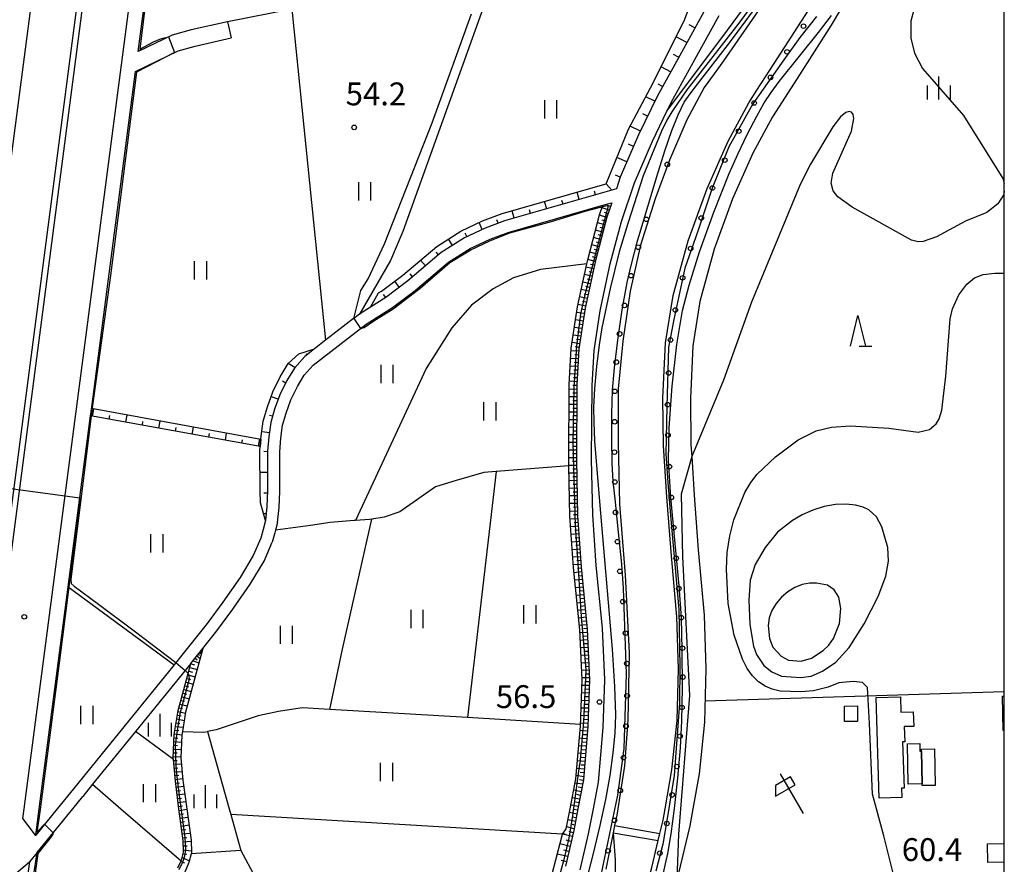
# Model space of a CAD drawing. Extents: x -14000 to -12000, y 85500 to 87000.
# Drawn here: x -12162 to -12000, y 85864 to 86003 of the extents above; entities that cross this region are included whole.
import ezdxf

# ---------------------------------------------------------------- set-up
doc = ezdxf.new("R2010")
doc.units = 0
for name, color, linetype in [('2101000', 7, 'Continuous'), ('2101001', 7, 'Continuous'), ('2103000', 6, 'Continuous'), ('2213000', 7, 'Continuous'), ('2226000', 7, 'Continuous'), ('3001000', 4, 'Continuous'), ('3003000', 7, 'Continuous'), ('5101000', 4, 'Continuous'), ('5102000', 4, 'Continuous'), ('5227110', 4, 'Continuous'), ('5227120', 4, 'Continuous'), ('6101110', 6, 'Continuous'), ('6101121', 6, 'Continuous'), ('6101990', 6, 'Continuous'), ('6110000', 1, 'Continuous'), ('6110110', 1, 'Continuous'), ('6110120', 1, 'Continuous'), ('6110990', 1, 'Continuous'), ('6130000', 3, 'Continuous'), ('6216000', 7, 'Continuous'), ('6301000', 3, 'Continuous'), ('6302000', 3, 'Continuous'), ('6311000', 3, 'Continuous'), ('6332000', 2, 'Continuous'), ('6334000', 2, 'Continuous'), ('7101000', 4, 'Continuous'), ('7102000', 2, 'Continuous'), ('7102001', 8, 'Continuous'), ('7312000', 4, 'Continuous'), ('999', 7, 'Continuous')]:
    doc.layers.add(name, color=color, linetype=linetype)
doc.styles.add('Dm_Anotation', font='txt.shx', dxfattribs={"bigfont": 'PSCDM.shx'})

# ---------------------------------------------------------------- blocks, each defined once
blk = doc.blocks.new('611099')
at = {"layer": '6110990'}
blk.add_circle((0, 0), 0.15, dxfattribs=at)
blk = doc.blocks.new('621600')
at = {"layer": '6216000'}
for points in [[(-0.75, 1.299), (0.75, -1.299)], [(0.233, 0.596), (-0.067, 1.116), (-1.063, 0.541), (-1.066, -0.154)], [(-1.066, -0.154), (0.233, 0.596)]]:
    blk.add_lwpolyline(points, dxfattribs=at)
blk = doc.blocks.new('631100')
at = {"layer": '6311000'}
for points in [[(-0.4, 0.6), (-0.4, -0.6)], [(0.4, 0.6), (0.4, -0.6)]]:
    blk.add_lwpolyline(points, dxfattribs=at)
blk = doc.blocks.new('633200')
at = {"layer": '6332000'}
for points in [[(-0.5, -1), (0, 1), (0.5, -1)], [(0.08, -1), (0.92, -1)]]:
    blk.add_lwpolyline(points, dxfattribs=at)
blk = doc.blocks.new('633400')
at = {"layer": '6334000'}
for points in [[(0, -0.75), (0, 0.75)], [(-0.75, -0.75), (-0.75, 0.15)], [(0.75, -0.75), (0.75, 0.15)]]:
    blk.add_lwpolyline(points, dxfattribs=at)
blk = doc.blocks.new('731200')
at = {"layer": '7312000'}
blk.add_circle((0, 0), 0.15, dxfattribs=at)

msp = doc.modelspace()

# ---------------------------------------------------------------- linework, layer by layer
at = {"layer": '2101000', "flags": 128}
for points in [[(-12035.05, 86037.76), (-12035.87, 86033.71), (-12036.88, 86030.42), (-12038.01, 86027.2), (-12040.52, 86021.7), (-12044.88, 86012.64), (-12049.11, 86004.42), (-12053.35, 85996.76), (-12057.02, 85990.13), (-12060.1, 85983.71), (-12063.11, 85976.75), (-12063.75, 85974.86), (-12082.16, 85969.57), (-12085.3, 85968.4), (-12088.74, 85966.78), (-12092.53, 85964.38), (-12098.06, 85959.7), (-12101.67, 85957), (-12104.19, 85955.41)], [(-12127.65, 86002.29), (-12133.66, 86000.94), (-12136.78, 86000.06), (-12142.36, 85997.37), (-12140.18, 86014.03)], [(-12046.9, 86003.25), (-12051.17, 85995.54), (-12054.79, 85988.99), (-12055.46, 85987.6)], [(-12158.64, 85872.99), (-12153.87, 85909.45), (-12150.19, 85937.56), (-12150.11, 85938.16), (-12142.78, 85994.13), (-12135.81, 85997.49), (-12132.99, 85998.29), (-12127.05, 85999.62)], [(-12067.53, 85872.99), (-12066.68, 85877.39), (-12065.93, 85886.34), (-12065.66, 85894.2), (-12066.04, 85902.68), (-12067.06, 85912.97), (-12067.65, 85921.26), (-12067.83, 85930.36), (-12067.76, 85942.52), (-12067.43, 85948.29), (-12066.45, 85954.78), (-12064.78, 85962.49), (-12062.91, 85969.48), (-12060.78, 85975.85), (-12057.82, 85982.68), (-12055.46, 85987.6)], [(-12119.47, 85920.01), (-12119.21, 85922.49), (-12119.08, 85925.2), (-12119.09, 85931.64), (-12118.9, 85933.86), (-12118.61, 85936.01), (-12118.03, 85938), (-12117.24, 85940.2), (-12116.15, 85942.39), (-12115.06, 85944.22), (-12113.62, 85945.85), (-12104.86, 85952.63), (-12100.53, 85955.35), (-12096.81, 85958.13), (-12091.34, 85962.77), (-12087.78, 85965.03), (-12084.53, 85966.56), (-12081.54, 85967.67), (-12065.98, 85972.14), (-12064.52, 85972.56)], [(-12064.52, 85972.56), (-12065.31, 85970.2), (-12067.21, 85963.08), (-12068.91, 85955.23), (-12069.92, 85948.55), (-12070.26, 85942.6), (-12070.33, 85930.34), (-12070.15, 85921.15), (-12069.55, 85912.76), (-12068.54, 85902.5), (-12068.16, 85894.19), (-12068.43, 85886.49), (-12069.16, 85877.73), (-12070.08, 85872.99)], [(-12104.19, 85955.41), (-12106, 85954.27), (-12106.93, 85953.55)], [(-12106.93, 85953.55), (-12106.97, 85953.52), (-12111.56, 85949.97), (-12113.36, 85948.58)], [(-12113.36, 85948.58), (-12114.99, 85947.32), (-12116.69, 85945.4), (-12117.91, 85943.35), (-12119.09, 85940.98), (-12119.93, 85938.62), (-12120.57, 85936.43), (-12120.89, 85934.08), (-12121.09, 85931.72), (-12121.08, 85925.24), (-12121.2, 85922.64), (-12121.45, 85920.35)], [(-12121.45, 85920.35), (-12121.81, 85918.85), (-12122.22, 85917.45), (-12123.44, 85914.58), (-12125.61, 85910.97), (-12128.42, 85906.95), (-12131.03, 85903.43), (-12134.96, 85898.48), (-12136.46, 85896.63), (-12153.01, 85876.29)], [(-12119.47, 85920.01), (-12119.77, 85918.75), (-12119.87, 85918.33), (-12120.34, 85916.77)], [(-12131.72, 85899.34), (-12129.44, 85902.22), (-12126.79, 85905.78), (-12123.93, 85909.89), (-12121.66, 85913.67), (-12120.34, 85916.77)], [(-12133.69, 85896.87), (-12131.72, 85899.34)], [(-12133.69, 85896.87), (-12142.79, 85885.68), (-12149.84, 85877.03), (-12151.46, 85875.03)], [(-12153.01, 85876.29), (-12155.69, 85872.99)], [(-12153.11, 85872.99), (-12151.46, 85875.03)], [(-12155.69, 85872.99), (-12159.2, 85868.68), (-12158.64, 85872.99)], [(-12158.96, 85865.8), (-12153.11, 85872.99)], [(-12070.08, 85872.99), (-12070.76, 85869.43), (-12072.12, 85863.57)], [(-12069.69, 85862.98), (-12068.32, 85868.91), (-12067.53, 85872.99)], [(-12158.96, 85865.8), (-12160.2, 85864.28), (-12165.32, 85829.7), (-12164.41, 85829.03)]]:
    msp.add_lwpolyline(points, dxfattribs=at)
at = {"layer": '2101001', "flags": 128}
msp.add_lwpolyline([(-12127.65, 86002.29), (-12127.05, 85999.62)], dxfattribs=at)
at = {"layer": '2103000', "flags": 128}
msp.add_lwpolyline([(-12084.96, 86006.61), (-12098.88, 85967.84), (-12100.91, 85963.09), (-12106, 85954.27)], dxfattribs=at)
at = {"layer": '2213000', "flags": 128}
for points in [[(-12104, 86309.81), (-12132.93, 86088.74), (-12133.93, 86081.07), (-12161.16, 85872.99)], [(-12124.24, 86297.71), (-12124.14, 86297.69), (-12122.07, 86295), (-12148.4, 86093.77), (-12149.78, 86083.25), (-12177.29, 85872.99)], [(-12161.16, 85872.99), (-12161.37, 85871.38), (-12159.3, 85868.69), (-12159.2, 85868.68)], [(-12165.32, 85829.7), (-12166.9, 85831.43), (-12167.21, 85832.37), (-12162.76, 85861.97), (-12162.35, 85862.47), (-12160.2, 85864.28)]]:
    msp.add_lwpolyline(points, dxfattribs=at)
at = {"layer": '2226000', "flags": 128}
msp.add_lwpolyline([(-12168.04, 85878.19), (-12143.27, 86067.54), (-12143.61, 86067.99), (-12143.81, 86068.02), (-12144.26, 86067.67), (-12169.03, 85878.32), (-12168.69, 85877.87), (-12168.49, 85877.85), (-12168.04, 85878.19)], dxfattribs=at)
at = {"layer": '3001000', "flags": 128}
msp.add_lwpolyline([(-12000, 85885.86), (-12000.19, 85885.85), (-12000.31, 85891.5), (-12000, 85891.51)], dxfattribs=at)
for points in [[(-12024.15, 85889.89), (-12024.14, 85887.33), (-12026.28, 85887.32), (-12026.29, 85889.88), (-12024.15, 85889.89)], [(-12013.51, 85877.09), (-12015.8, 85877.04), (-12015.93, 85883.67), (-12013.88, 85883.71), (-12013.86, 85882.47), (-12013.62, 85882.47), (-12013.51, 85877.09)], [(-12013.5, 85876.8), (-12013.51, 85877.09), (-12013.62, 85882.47), (-12013.62, 85882.78), (-12011.5, 85882.82), (-12011.38, 85876.84), (-12013.5, 85876.8)]]:
    msp.add_lwpolyline(points, close=True, dxfattribs=at)
at = {"layer": '3003000', "flags": 128}
msp.add_lwpolyline([(-12016.36, 85883.98), (-12016.71, 85883.97), (-12016.47, 85876.37), (-12016.88, 85876.36), (-12016.83, 85874.87), (-12020.56, 85874.75), (-12021.07, 85891.26), (-12017.07, 85891.38), (-12016.99, 85888.87), (-12014.96, 85888.93), (-12014.89, 85886.54), (-12016.44, 85886.49), (-12016.36, 85883.98)], close=True, dxfattribs=at)
msp.add_lwpolyline([(-12000, 85864.23), (-12002.7, 85864.16), (-12002.77, 85867.23), (-12000, 85867.29)], dxfattribs=at)
at = {"layer": '5101000', "flags": 128}
for points in [[(-12039.1, 86006.11), (-12046.17, 85995.88), (-12046.98, 85994.74), (-12047.7, 85993.73), (-12049.31, 85991.47), (-12052.18, 85986.17), (-12055.01, 85979.54), (-12057.37, 85973.21), (-12059.77, 85965.56), (-12061.47, 85958.02), (-12062.7, 85949.79), (-12063.44, 85941.96), (-12063.48, 85933.17), (-12063.22, 85923.03), (-12062.3, 85911.37), (-12061.64, 85898.64), (-12061.88, 85887.58), (-12062.41, 85880.05), (-12063.54, 85872.99), (-12063.71, 85871.97), (-12064.06, 85870.25), (-12064.31, 85869.05), (-12063.94, 85864.6), (-12063.94, 85860.76)], [(-12055.76, 85872.99), (-12054.63, 85879.39), (-12053.79, 85887.52), (-12053.54, 85895.98), (-12053.82, 85904.53), (-12054.77, 85915.19), (-12055.48, 85924.22), (-12055.99, 85932.62), (-12056.1, 85940.47), (-12055.68, 85949.53), (-12054.45, 85957.3), (-12051.98, 85966.27), (-12048.83, 85974.88), (-12045.37, 85982.66), (-12041.99, 85988.94), (-12040.66, 85991.02), (-12037.85, 85995.4), (-12032.25, 86004.09)], [(-12085.17, 85766.21), (-12084.39, 85767.26), (-12082.15, 85771.69), (-12080.23, 85776.73), (-12078.87, 85782.54), (-12077.96, 85787.28), (-12077.56, 85792.5), (-12077.08, 85797.44), (-12076.44, 85803.81), (-12076.16, 85808.69), (-12075.19, 85812.61), (-12069.64, 85824.31), (-12066.97, 85833.08), (-12060.97, 85852.34), (-12057.93, 85863.34), (-12056.88, 85867.78), (-12056.61, 85868.94), (-12056.09, 85871.13), (-12055.76, 85872.99)]]:
    msp.add_lwpolyline(points, dxfattribs=at)
at = {"layer": '5102000', "flags": 128}
msp.add_lwpolyline([(-12089.77, 85803.13), (-12089.01, 85806.05), (-12087.62, 85811.37), (-12078.39, 85846.71), (-12072.61, 85868.85)], dxfattribs=at)
at = {"layer": '5227110', "flags": 128}
msp.add_lwpolyline([(-12064.31, 85869.04), (-12056.88, 85867.78)], dxfattribs=at)
at = {"layer": '5227120', "flags": 128}
msp.add_lwpolyline([(-12064.06, 85870.25), (-12056.61, 85868.94)], dxfattribs=at)
at = {"layer": '6101110', "flags": 128}
for points in [[(-12035.05, 86037.76), (-12035.87, 86033.71), (-12036.88, 86030.42), (-12038.01, 86027.2), (-12040.52, 86021.7), (-12044.88, 86012.64), (-12049.11, 86004.42), (-12053.35, 85996.76), (-12057.02, 85990.13), (-12060.1, 85983.71), (-12063.11, 85976.75), (-12063.75, 85974.86), (-12082.16, 85969.57), (-12085.3, 85968.4), (-12088.74, 85966.78), (-12092.53, 85964.38), (-12098.06, 85959.7), (-12101.67, 85957), (-12104.19, 85955.41)], [(-12064.52, 85972.56), (-12065.31, 85970.2), (-12067.21, 85963.08), (-12068.91, 85955.23), (-12069.92, 85948.55), (-12070.26, 85942.6), (-12070.33, 85930.34), (-12070.15, 85921.15), (-12069.55, 85912.76), (-12068.54, 85902.5), (-12068.16, 85894.19), (-12068.43, 85886.49), (-12069.16, 85877.73), (-12070.08, 85872.99), (-12070.76, 85869.43), (-12072.12, 85863.57)], [(-12113.36, 85948.58), (-12114.99, 85947.32), (-12116.69, 85945.4), (-12117.91, 85943.35), (-12119.09, 85940.98), (-12119.93, 85938.62), (-12120.57, 85936.43), (-12120.89, 85934.08), (-12121.09, 85931.72), (-12121.08, 85925.24), (-12121.2, 85922.64), (-12121.45, 85920.35)], [(-12122.28, 85932.49), (-12150.19, 85937.56)], [(-12135.82, 85863.3), (-12135.31, 85864.43), (-12135.24, 85864.58), (-12134.93, 85865.88), (-12134.91, 85865.93), (-12134.95, 85867.74), (-12135.67, 85872.99), (-12136.24, 85877.54), (-12136.57, 85881.11), (-12136.59, 85881.34), (-12136.42, 85885.22), (-12135.79, 85889.12), (-12133.69, 85896.87), (-12131.72, 85899.34)]]:
    msp.add_lwpolyline(points, dxfattribs=at)
at = {"layer": '6101121', "flags": 128}
for points in [[(-12104.19, 85955.41), (-12102.85, 85957.73), (-12102.37, 85958.03), (-12098.84, 85960.67), (-12093.28, 85965.39), (-12089.35, 85967.88), (-12085.79, 85969.56), (-12082.55, 85970.76), (-12065.46, 85975.67), (-12061.76, 85984.64), (-12058.13, 85991.42), (-12052.61, 86002.46), (-12046.55, 86018.5), (-12035.05, 86037.76)], [(-12078.39, 85846.71), (-12072.61, 85868.85), (-12071.99, 85869.69), (-12071.35, 85872.99), (-12070.4, 85877.9), (-12069.68, 85886.56), (-12069.41, 85894.18), (-12069.78, 85902.41), (-12070.8, 85912.65), (-12071.4, 85921.09), (-12071.56, 85929.31), (-12071.58, 85930.33), (-12071.51, 85942.64), (-12071.17, 85948.68), (-12070.14, 85955.46), (-12068.6, 85962.54), (-12068.42, 85963.37), (-12066.51, 85970.56), (-12065.98, 85972.14), (-12064.52, 85972.56)], [(-12121.45, 85920.35), (-12122.23, 85923.25), (-12122.33, 85925.27), (-12122.34, 85931.78), (-12122.28, 85932.49), (-12122.17, 85933.74), (-12122.13, 85934.22), (-12121.8, 85936.69), (-12121.12, 85939), (-12120.24, 85941.47), (-12119, 85943.94), (-12117.71, 85946.14), (-12115.93, 85947.71), (-12113.36, 85948.58)], [(-12150.19, 85937.56), (-12150.11, 85938.16), (-12150.02, 85938.8), (-12122.17, 85933.74), (-12122.28, 85932.49)], [(-12131.72, 85899.34), (-12134.57, 85888.86), (-12135.08, 85885.68), (-12135.18, 85885.09), (-12135.34, 85881.37), (-12135, 85877.69), (-12134.36, 85872.99), (-12133.65, 85867.84), (-12133.61, 85865.8), (-12133.66, 85865.58), (-12134.01, 85864.15), (-12134.71, 85862.6)]]:
    msp.add_lwpolyline(points, dxfattribs=at)
at = {"layer": '6101990', "flags": 128}
for points in [[(-12050.86, 86001.27), (-12051.78, 86001.78)], [(-12052.2, 85998.85), (-12053.94, 85999.81)], [(-12053.53, 85996.44), (-12054.35, 85996.89)], [(-12054.86, 85994.04), (-12056.4, 85994.89)], [(-12056.18, 85991.65), (-12056.9, 85992.05)], [(-12057.45, 85989.24), (-12058.92, 85989.94)], [(-12058.63, 85986.77), (-12059.42, 85987.15)], [(-12059.82, 85984.3), (-12061.51, 85985.11)], [(-12060.93, 85981.78), (-12061.78, 85982.15)], [(-12062.02, 85979.26), (-12063.68, 85979.98)], [(-12064.51, 85974.64), (-12065.46, 85975.67)], [(-12063.11, 85976.75), (-12063.92, 85977.1)], [(-12069.86, 85973.1), (-12070.2, 85974.31)], [(-12067.18, 85973.87), (-12067.35, 85974.47)], [(-12075.21, 85971.57), (-12075.55, 85972.77)], [(-12072.53, 85972.34), (-12072.71, 85972.94)], [(-12080.56, 85970.03), (-12080.91, 85971.23)], [(-12077.88, 85970.8), (-12078.06, 85971.4)], [(-12064.93, 85971.33), (-12066.12, 85971.71)], [(-12065.13, 85970.74), (-12065.73, 85970.93)], [(-12064.73, 85971.92), (-12065.21, 85972.08)], [(-12085.8, 85968.17), (-12086.33, 85969.3)], [(-12083.21, 85969.18), (-12083.43, 85969.77)], [(-12065.65, 85968.93), (-12066.85, 85969.26)], [(-12065.33, 85970.14), (-12066.52, 85970.52)], [(-12065.49, 85969.54), (-12066.09, 85969.7)], [(-12088.32, 85966.98), (-12088.59, 85967.55)], [(-12065.97, 85967.72), (-12067.18, 85968.05)], [(-12065.81, 85968.33), (-12066.41, 85968.49)], [(-12090.7, 85965.54), (-12091.37, 85966.6)], [(-12066.29, 85966.52), (-12067.5, 85966.84)], [(-12066.45, 85965.92), (-12067.06, 85966.08)], [(-12066.13, 85967.12), (-12066.73, 85967.28)], [(-12093, 85963.98), (-12093.4, 85964.46)], [(-12066.93, 85964.11), (-12068.14, 85964.42)], [(-12066.61, 85965.31), (-12067.82, 85965.64)], [(-12066.77, 85964.71), (-12067.38, 85964.87)], [(-12095.12, 85962.18), (-12095.93, 85963.14)], [(-12067.25, 85962.91), (-12068.46, 85963.21)], [(-12067.1, 85963.51), (-12067.7, 85963.66)], [(-12067.51, 85961.69), (-12068.73, 85961.95)], [(-12067.64, 85961.08), (-12068.25, 85961.21)], [(-12067.38, 85962.3), (-12067.99, 85962.43)], [(-12099.44, 85958.67), (-12100.18, 85959.67)], [(-12097.25, 85960.39), (-12097.65, 85960.86)], [(-12068.04, 85959.25), (-12069.26, 85959.52)], [(-12067.77, 85960.47), (-12068.99, 85960.74)], [(-12067.91, 85959.86), (-12068.52, 85959.99)], [(-12068.3, 85958.03), (-12069.52, 85958.3)], [(-12068.17, 85958.64), (-12068.78, 85958.78)], [(-12101.67, 85957), (-12102.04, 85957.5)], [(-12068.57, 85956.81), (-12069.79, 85957.08)], [(-12068.7, 85956.2), (-12069.31, 85956.32)], [(-12068.44, 85957.42), (-12069.05, 85957.55)], [(-12069.04, 85954.36), (-12070.28, 85954.54)], [(-12068.83, 85955.59), (-12070.06, 85955.83)], [(-12068.95, 85954.97), (-12069.56, 85955.09)], [(-12069.23, 85953.12), (-12070.47, 85953.31)], [(-12069.14, 85953.74), (-12069.75, 85953.83)], [(-12069.42, 85951.88), (-12070.66, 85952.07)], [(-12069.51, 85951.26), (-12070.13, 85951.35)], [(-12069.32, 85952.5), (-12069.94, 85952.59)], [(-12069.6, 85950.64), (-12070.84, 85950.82)], [(-12069.7, 85950.02), (-12070.32, 85950.11)], [(-12069.94, 85948.15), (-12071.19, 85948.24)], [(-12069.79, 85949.4), (-12071.03, 85949.57)], [(-12069.89, 85948.78), (-12070.51, 85948.86)], [(-12114.63, 85947.62), (-12114.77, 85947.75)], [(-12070.01, 85946.9), (-12071.27, 85946.99)], [(-12069.98, 85947.53), (-12070.6, 85947.57)], [(-12116.63, 85945.51), (-12117.71, 85946.15)], [(-12070.09, 85945.65), (-12071.34, 85945.72)], [(-12070.12, 85945.03), (-12070.75, 85945.06)], [(-12070.05, 85946.28), (-12070.68, 85946.31)], [(-12118.08, 85942.94), (-12118.63, 85943.22)], [(-12070.23, 85943.15), (-12071.48, 85943.22)], [(-12070.16, 85944.4), (-12071.41, 85944.47)], [(-12070.19, 85943.78), (-12070.82, 85943.81)], [(-12070.26, 85941.9), (-12071.51, 85941.92)], [(-12070.26, 85942.53), (-12070.89, 85942.54)], [(-12119.34, 85940.27), (-12120.43, 85940.66)], [(-12070.27, 85940.65), (-12071.52, 85940.66)], [(-12070.27, 85940.03), (-12070.9, 85940.03)], [(-12070.27, 85941.28), (-12070.89, 85941.29)], [(-12149.86, 85937.5), (-12149.64, 85938.67)], [(-12070.28, 85939.4), (-12071.53, 85939.41)], [(-12070.28, 85938.78), (-12070.91, 85938.78)], [(-12147.13, 85937), (-12147.02, 85937.59)], [(-12144.4, 85936.51), (-12144.19, 85937.68)], [(-12120.27, 85937.47), (-12120.76, 85937.61)], [(-12070.29, 85938.15), (-12071.54, 85938.16)], [(-12070.29, 85936.9), (-12071.54, 85936.91)], [(-12070.29, 85937.53), (-12070.91, 85937.53)], [(-12141.67, 85936.01), (-12141.57, 85936.6)], [(-12138.94, 85935.52), (-12138.73, 85936.69)], [(-12136.21, 85935.02), (-12136.11, 85935.61)], [(-12133.49, 85934.53), (-12133.27, 85935.7)], [(-12070.3, 85935.65), (-12071.55, 85935.66)], [(-12070.3, 85936.28), (-12070.92, 85936.28)], [(-12130.76, 85934.03), (-12130.65, 85934.62)], [(-12128.03, 85933.54), (-12127.82, 85934.71)], [(-12125.3, 85933.04), (-12125.19, 85933.63)], [(-12122.57, 85932.55), (-12122.35, 85933.77)], [(-12120.76, 85934.78), (-12122, 85934.94)], [(-12070.31, 85934.4), (-12071.56, 85934.41)], [(-12070.31, 85933.78), (-12070.94, 85933.78)], [(-12070.3, 85935.03), (-12070.93, 85935.03)], [(-12070.32, 85931.9), (-12071.57, 85931.91)], [(-12070.31, 85933.15), (-12071.56, 85933.16)], [(-12070.32, 85932.53), (-12070.94, 85932.53)], [(-12121.06, 85931.64), (-12121.68, 85931.69)], [(-12070.33, 85930.65), (-12071.58, 85930.64)], [(-12070.32, 85931.28), (-12070.95, 85931.28)], [(-12070.31, 85929.4), (-12071.56, 85929.39)], [(-12070.32, 85930.03), (-12070.95, 85930.02)], [(-12070.3, 85928.78), (-12070.92, 85928.77)], [(-12121.09, 85928.23), (-12122.34, 85928.23)], [(-12070.29, 85928.15), (-12071.54, 85928.13)], [(-12070.27, 85927.53), (-12070.9, 85927.52)], [(-12070.26, 85926.9), (-12071.51, 85926.88)], [(-12070.24, 85925.65), (-12071.49, 85925.63)], [(-12070.25, 85926.28), (-12070.88, 85926.27)], [(-12121.08, 85924.82), (-12121.71, 85924.82)], [(-12070.21, 85924.4), (-12071.46, 85924.38)], [(-12070.23, 85925.03), (-12070.85, 85925.02)], [(-12070.2, 85923.78), (-12070.83, 85923.77)], [(-12070.19, 85923.15), (-12071.44, 85923.13)], [(-12070.18, 85922.53), (-12070.8, 85922.51)], [(-12121.3, 85921.45), (-12121.74, 85921.43)], [(-12070.16, 85921.9), (-12071.42, 85921.86)], [(-12070.11, 85920.65), (-12071.36, 85920.58)], [(-12070.15, 85921.28), (-12070.78, 85921.26)], [(-12070.03, 85919.4), (-12071.27, 85919.31)], [(-12070.07, 85920.03), (-12070.69, 85919.98)], [(-12069.94, 85918.15), (-12071.18, 85918.06)], [(-12069.98, 85918.78), (-12070.6, 85918.73)], [(-12069.89, 85917.53), (-12070.52, 85917.48)], [(-12069.85, 85916.9), (-12071.1, 85916.81)], [(-12069.8, 85916.28), (-12070.43, 85916.23)], [(-12069.76, 85915.65), (-12071.01, 85915.56)], [(-12069.67, 85914.4), (-12070.92, 85914.31)], [(-12069.71, 85915.03), (-12070.34, 85914.98)], [(-12069.58, 85913.15), (-12070.83, 85913.06)], [(-12069.62, 85913.78), (-12070.25, 85913.73)], [(-12069.53, 85912.53), (-12070.15, 85912.47)], [(-12069.47, 85911.9), (-12070.71, 85911.78)], [(-12069.4, 85911.28), (-12070.03, 85911.22)], [(-12069.34, 85910.66), (-12070.59, 85910.53)], [(-12069.22, 85909.41), (-12070.47, 85909.29)], [(-12069.28, 85910.03), (-12069.9, 85909.97)], [(-12069.1, 85908.17), (-12070.34, 85908.05)], [(-12069.16, 85908.79), (-12069.78, 85908.73)], [(-12068.98, 85906.93), (-12070.22, 85906.8)], [(-12069.04, 85907.55), (-12069.66, 85907.49)], [(-12068.91, 85906.31), (-12069.54, 85906.24)], [(-12068.85, 85905.69), (-12070.09, 85905.56)], [(-12068.73, 85904.45), (-12069.97, 85904.33)], [(-12068.79, 85905.07), (-12069.41, 85905)], [(-12068.61, 85903.21), (-12069.85, 85903.09)], [(-12068.67, 85903.83), (-12069.29, 85903.77)], [(-12068.52, 85901.97), (-12069.76, 85901.9)], [(-12068.55, 85902.59), (-12069.17, 85902.56)], [(-12068.49, 85901.35), (-12069.11, 85901.31)], [(-12068.46, 85900.73), (-12069.7, 85900.67)], [(-12068.43, 85900.11), (-12069.05, 85900.08)], [(-12132.69, 85898.12), (-12132.16, 85897.7)], [(-12132.48, 85898.39), (-12132.27, 85898.22)], [(-12132.27, 85898.65), (-12131.97, 85898.41)], [(-12132.15, 85898.8), (-12132.04, 85898.7)], [(-12068.4, 85899.48), (-12069.65, 85899.43)], [(-12068.35, 85898.24), (-12069.59, 85898.18)], [(-12068.37, 85898.86), (-12069, 85898.83)], [(-12133.7, 85896.82), (-12133.11, 85896.62)], [(-12133.33, 85897.32), (-12132.36, 85896.99)], [(-12133.01, 85897.72), (-12132.65, 85897.47)], [(-12068.29, 85896.99), (-12069.53, 85896.94)], [(-12068.32, 85897.62), (-12068.94, 85897.59)], [(-12068.26, 85896.37), (-12068.88, 85896.34)], [(-12134.19, 85895.01), (-12132.99, 85894.68)], [(-12134.03, 85895.61), (-12133.43, 85895.45)], [(-12133.87, 85896.22), (-12132.66, 85895.89)], [(-12068.23, 85895.75), (-12069.48, 85895.69)], [(-12068.2, 85895.12), (-12068.83, 85895.09)], [(-12134.68, 85893.2), (-12134.08, 85893.04)], [(-12134.52, 85893.8), (-12133.31, 85893.48)], [(-12134.36, 85894.41), (-12133.75, 85894.24)], [(-12068.19, 85893.25), (-12069.44, 85893.26)], [(-12068.17, 85894.5), (-12069.42, 85894.51)], [(-12068.17, 85893.87), (-12068.8, 85893.88)], [(-12135.01, 85892), (-12134.41, 85891.83)], [(-12134.85, 85892.6), (-12133.64, 85892.27)], [(-12068.24, 85892), (-12069.49, 85892.04)], [(-12068.21, 85892.62), (-12068.84, 85892.65)], [(-12135.5, 85890.19), (-12134.28, 85889.92)], [(-12135.34, 85890.79), (-12134.73, 85890.65)], [(-12135.17, 85891.4), (-12133.97, 85891.07)], [(-12068.28, 85890.75), (-12069.53, 85890.79)], [(-12068.3, 85890.12), (-12068.93, 85890.15)], [(-12068.26, 85891.37), (-12068.88, 85891.4)], [(-12135.91, 85888.37), (-12135.3, 85888.25)], [(-12135.81, 85888.98), (-12134.59, 85888.72)], [(-12135.66, 85889.59), (-12135.05, 85889.45)], [(-12068.37, 85888.25), (-12069.62, 85888.3)], [(-12068.32, 85889.5), (-12069.57, 85889.54)], [(-12068.35, 85888.87), (-12068.97, 85888.9)], [(-12136.11, 85887.14), (-12135.5, 85887.02)], [(-12136.01, 85887.75), (-12134.79, 85887.52)], [(-12068.41, 85887), (-12069.66, 85887.05)], [(-12068.39, 85887.62), (-12069.02, 85887.65)], [(-12136.41, 85885.29), (-12135.17, 85885.16)], [(-12136.31, 85885.91), (-12135.69, 85885.84)], [(-12136.21, 85886.52), (-12134.97, 85886.39)], [(-12068.49, 85885.75), (-12069.74, 85885.84)], [(-12068.54, 85885.13), (-12069.17, 85885.17)], [(-12068.44, 85886.37), (-12069.06, 85886.42)], [(-12136.5, 85883.43), (-12135.88, 85883.38)], [(-12136.47, 85884.05), (-12135.23, 85883.96)], [(-12136.44, 85884.67), (-12135.82, 85884.62)], [(-12068.7, 85883.26), (-12069.95, 85883.36)], [(-12068.6, 85884.5), (-12069.84, 85884.61)], [(-12068.65, 85883.88), (-12069.27, 85883.93)], [(-12136.55, 85882.18), (-12135.93, 85882.19)], [(-12136.53, 85882.8), (-12135.28, 85882.75)], [(-12068.8, 85882.01), (-12070.05, 85882.11)], [(-12068.75, 85882.63), (-12069.37, 85882.69)], [(-12136.58, 85881.55), (-12135.33, 85881.58)], [(-12136.55, 85880.93), (-12135.93, 85880.94)], [(-12136.5, 85880.31), (-12135.25, 85880.4)], [(-12068.91, 85880.76), (-12070.15, 85880.87)], [(-12068.96, 85880.14), (-12069.58, 85880.19)], [(-12068.86, 85881.39), (-12069.48, 85881.44)], [(-12136.44, 85879.69), (-12135.82, 85879.73)], [(-12136.38, 85879.07), (-12135.14, 85879.15)], [(-12136.32, 85878.45), (-12135.7, 85878.51)], [(-12069.01, 85879.52), (-12070.26, 85879.62)], [(-12069.06, 85878.89), (-12069.69, 85878.95)], [(-12136.27, 85877.82), (-12135.02, 85877.96)], [(-12136.2, 85877.2), (-12135.57, 85877.27)], [(-12069.29, 85877.03), (-12070.53, 85877.2)], [(-12069.11, 85878.27), (-12070.36, 85878.44)], [(-12069.18, 85877.65), (-12069.8, 85877.73)], [(-12136.12, 85876.57), (-12134.87, 85876.73)], [(-12136.04, 85875.94), (-12135.41, 85876.02)], [(-12135.96, 85875.31), (-12134.7, 85875.47)], [(-12069.53, 85875.81), (-12070.76, 85876.05)], [(-12069.65, 85875.2), (-12070.26, 85875.32)], [(-12069.41, 85876.42), (-12070.03, 85876.54)], [(-12135.88, 85874.67), (-12135.25, 85874.76)], [(-12135.8, 85874.03), (-12134.53, 85874.2)], [(-12070.01, 85873.36), (-12071.23, 85873.6)], [(-12069.77, 85874.58), (-12071, 85874.82)], [(-12069.89, 85873.97), (-12070.5, 85874.09)], [(-12135.72, 85873.39), (-12135.08, 85873.47)], [(-12135.64, 85872.74), (-12134.35, 85872.92)], [(-12135.55, 85872.1), (-12134.91, 85872.19)], [(-12070.24, 85872.13), (-12071.47, 85872.37)], [(-12070.13, 85872.75), (-12070.74, 85872.86)], [(-12135.46, 85871.45), (-12134.17, 85871.63)], [(-12135.37, 85870.81), (-12134.73, 85870.9)], [(-12070.48, 85870.91), (-12071.7, 85871.19)], [(-12070.6, 85870.29), (-12071.2, 85870.48)], [(-12070.36, 85871.52), (-12070.97, 85871.64)], [(-12135.28, 85870.17), (-12133.99, 85870.34)], [(-12135.19, 85869.52), (-12134.55, 85869.61)], [(-12135.11, 85868.88), (-12133.81, 85869.01)], [(-12070.99, 85868.44), (-12072.61, 85868.84)], [(-12070.71, 85869.68), (-12071.92, 85870.06)], [(-12070.85, 85869.06), (-12071.51, 85869.26)], [(-12135.02, 85868.23), (-12134.37, 85868.27)], [(-12134.95, 85867.59), (-12133.65, 85867.66)], [(-12071.37, 85866.81), (-12073.03, 85867.22)], [(-12071.18, 85867.63), (-12072, 85867.83)], [(-12134.99, 85865.62), (-12134.34, 85865.53)], [(-12134.93, 85866.93), (-12134.28, 85866.94)], [(-12134.92, 85866.27), (-12133.62, 85866.08)], [(-12071.76, 85865.14), (-12073.47, 85865.56)], [(-12071.56, 85865.98), (-12072.41, 85866.19)], [(-12135.34, 85864.36), (-12134.75, 85864.1)], [(-12135.15, 85864.98), (-12133.94, 85864.44)], [(-12071.95, 85864.28), (-12072.82, 85864.5)]]:
    msp.add_lwpolyline(points, dxfattribs=at)
at = {"layer": '6110000', "flags": 128}
for points in [[(-12127.65, 86002.29), (-12133.66, 86000.94), (-12136.78, 86000.06), (-12142.36, 85997.37), (-12140.18, 86014.03), (-12139.65, 86004.94)], [(-12153.01, 85876.29), (-12155.69, 85872.99), (-12159.2, 85868.68), (-12158.64, 85872.99), (-12153.87, 85909.45), (-12150.19, 85937.56), (-12150.11, 85938.16), (-12142.78, 85994.13), (-12135.81, 85997.49), (-12132.99, 85998.29), (-12127.05, 85999.62)], [(-12119.47, 85920.01), (-12119.21, 85922.49), (-12119.08, 85925.2), (-12119.09, 85931.64), (-12118.9, 85933.86), (-12118.61, 85936.01), (-12118.03, 85938), (-12117.24, 85940.2), (-12116.15, 85942.39), (-12115.06, 85944.22), (-12113.62, 85945.85), (-12104.86, 85952.63), (-12100.53, 85955.35), (-12096.81, 85958.13), (-12091.34, 85962.77), (-12087.78, 85965.03), (-12084.53, 85966.56), (-12081.54, 85967.67), (-12065.98, 85972.14), (-12064.52, 85972.56)], [(-12106.93, 85953.55), (-12106.97, 85953.52), (-12111.56, 85949.97), (-12113.36, 85948.58)], [(-12131.72, 85899.34), (-12129.44, 85902.22), (-12126.79, 85905.78), (-12123.93, 85909.89), (-12121.66, 85913.67), (-12120.34, 85916.77)], [(-12158.37, 85824.56), (-12164.41, 85829.03), (-12159.54, 85861.88), (-12158.96, 85865.8), (-12153.11, 85872.99), (-12151.46, 85875.03)]]:
    msp.add_lwpolyline(points, dxfattribs=at)
at = {"layer": '6110110', "flags": 128}
for points in [[(-12069.69, 85862.98), (-12068.32, 85868.91), (-12067.53, 85872.99), (-12066.68, 85877.39), (-12065.93, 85886.34), (-12065.66, 85894.2), (-12066.04, 85902.68), (-12067.06, 85912.97), (-12067.65, 85921.26), (-12067.83, 85930.36), (-12067.76, 85942.52), (-12067.43, 85948.29), (-12066.45, 85954.78), (-12064.78, 85962.49), (-12062.91, 85969.48), (-12060.78, 85975.85), (-12057.82, 85982.68), (-12055.46, 85987.6), (-12045.47, 86000.89), (-12040.23, 86008.09)], [(-12024.03, 86009.23), (-12028.43, 86001.74), (-12034.07, 85992.97), (-12038.12, 85986.66), (-12041.34, 85980.68), (-12044.67, 85973.19), (-12047.7, 85964.9), (-12050.05, 85956.35), (-12051.21, 85949.07), (-12051.6, 85940.4), (-12051.5, 85932.78), (-12051.38, 85930.87), (-12050.99, 85924.51), (-12050.29, 85915.56), (-12049.34, 85904.82), (-12049.05, 85895.99), (-12049.3, 85887.22), (-12050.18, 85878.76), (-12051.2, 85872.99), (-12051.69, 85870.22), (-12053.58, 85862.23)]]:
    msp.add_lwpolyline(points, dxfattribs=at)
at = {"layer": '6110120', "flags": 128}
for points in [[(-12039.1, 86006.11), (-12046.17, 85995.88), (-12046.98, 85994.74), (-12047.7, 85993.73), (-12049.31, 85991.47), (-12052.18, 85986.17), (-12055.01, 85979.54), (-12057.37, 85973.21), (-12059.77, 85965.56), (-12061.47, 85958.02), (-12062.7, 85949.79), (-12063.44, 85941.96), (-12063.48, 85933.17), (-12063.22, 85923.03), (-12062.3, 85911.37), (-12061.64, 85898.64), (-12061.88, 85887.58), (-12062.41, 85880.05), (-12063.54, 85872.99), (-12063.71, 85871.97), (-12064.06, 85870.25), (-12064.31, 85869.04), (-12065.52, 85863.1)], [(-12057.93, 85863.34), (-12056.88, 85867.78), (-12056.61, 85868.94), (-12056.09, 85871.13), (-12055.76, 85872.99), (-12054.63, 85879.39), (-12053.79, 85887.52), (-12053.54, 85895.98), (-12053.82, 85904.53), (-12054.77, 85915.19), (-12055.48, 85924.22), (-12055.99, 85932.62), (-12056.1, 85940.47), (-12055.68, 85949.53), (-12054.45, 85957.3), (-12051.98, 85966.27), (-12048.83, 85974.88), (-12045.37, 85982.66), (-12041.99, 85988.94), (-12040.66, 85991.02), (-12037.85, 85995.4), (-12032.25, 86004.09)]]:
    msp.add_lwpolyline(points, dxfattribs=at)
at = {"layer": '6130000', "flags": 128}
msp.add_lwpolyline([(-12049.2, 85890.72), (-12015.72, 85891.76), (-12000, 85892.26)], dxfattribs=at)
at = {"layer": '6301000', "flags": 128}
for points in [[(-12136.57, 85881.11), (-12142.79, 85885.68)], [(-12135.08, 85885.68), (-12131.56, 85885.6), (-12130.98, 85885.7), (-12127.42, 85872.99)], [(-12127.42, 85872.99), (-12127.15, 85872.04), (-12125.51, 85866.17), (-12133.66, 85865.58)]]:
    msp.add_lwpolyline(points, dxfattribs=at)
at = {"layer": '6302000', "flags": 128}
for points in [[(-12103.16, 86073.05), (-12096.6, 86059.28), (-12092.95, 86051.61), (-12088.63, 86040.74), (-12088.12, 86039.02), (-12085.4, 86029.92), (-12083.87, 86018.61), (-12083.41, 86007.94), (-12083.34, 86006.36), (-12084.96, 86006.61), (-12086.11, 86006.78), (-12089.86, 86007.36), (-12095.43, 86007.52), (-12095.88, 86007.51), (-12100.2, 86007.38), (-12106.06, 86006.54), (-12117.11, 86004.36), (-12127.65, 86002.29)], [(-12117.11, 86004.36), (-12111.56, 85949.97)], [(-12068.6, 85962.54), (-12076.23, 85961.61), (-12080.65, 85960.24), (-12084.03, 85958.43), (-12087.58, 85955.73), (-12090.79, 85951.98), (-12095.02, 85945.35), (-12106.63, 85920.37)], [(-12071.56, 85929.31), (-12083.52, 85928.4), (-12085.53, 85928.25), (-12090.07, 85926.94), (-12093.5, 85925.88), (-12099.36, 85921.77), (-12101.9, 85920.88), (-12103.97, 85920.56), (-12104.33, 85920.51), (-12106.63, 85920.37), (-12106.86, 85920.36), (-12110.82, 85920.05), (-12114.01, 85919.56), (-12119.77, 85918.75)], [(-12083.52, 85928.4), (-12088.25, 85887.98)], [(-12110.88, 85889.32), (-12108.77, 85899.2), (-12103.97, 85920.56)], [(-12153.87, 85909.45), (-12136.46, 85896.63)], [(-12069.67, 85886.87), (-12088.25, 85887.98), (-12110.88, 85889.32), (-12115.38, 85889.59), (-12119.31, 85888.97), (-12122.61, 85888.26), (-12129.53, 85885.96), (-12130.98, 85885.7)], [(-12149.84, 85877.03), (-12145.19, 85872.99)], [(-12145.19, 85872.99), (-12135.31, 85864.43)], [(-12072.19, 85868.83), (-12072.61, 85868.85), (-12127.15, 85872.04)], [(-12125.51, 85866.17), (-12116.08, 85848.63), (-12107.82, 85833.28), (-12107.56, 85832.78), (-12098.33, 85815.55), (-12092.96, 85805.54), (-12089.77, 85803.13)]]:
    msp.add_lwpolyline(points, dxfattribs=at)
at = {"layer": '7101000', "flags": 128}
for points in [[(-12027.22, 85893.69), (-12028.97, 85892.97), (-12031.36, 85892.37), (-12033.47, 85892.23), (-12036.83, 85892.3), (-12038.16, 85892.63), (-12039.33, 85893.15), (-12040.39, 85893.88), (-12041.36, 85894.83), (-12042.24, 85896.05), (-12043.05, 85897.56), (-12044.42, 85901.54), (-12045.36, 85906.74), (-12045.68, 85912.35), (-12045.53, 85915.11), (-12045.12, 85917.82), (-12044.44, 85920.45), (-12042.62, 85924.94), (-12041.67, 85926.59), (-12040.61, 85927.98), (-12037.59, 85930.84), (-12033.9, 85933.6), (-12030.94, 85935.08), (-12028.4, 85935.7), (-12025.29, 85935.89), (-12019, 85935.54), (-12014.18, 85934.89), (-12012.27, 85935.3), (-12011.18, 85936.21), (-12010.69, 85937.06), (-12010.25, 85938.48), (-12009.61, 85944.04), (-12008.88, 85953.49), (-12008.52, 85955.13), (-12007.47, 85957.44), (-12006.14, 85959.19), (-12004.89, 85960.2), (-12003.48, 85960.74), (-12001.58, 85960.97), (-12000, 85960.98)], [(-12018.24, 85862.4), (-12019.78, 85868.53), (-12021.68, 85875.39), (-12022.14, 85887.02), (-12022.46, 85892.92), (-12023.29, 85893.73), (-12024.77, 85893.9), (-12027.22, 85893.69)]]:
    msp.add_lwpolyline(points, dxfattribs=at)
at = {"layer": '7102000', "flags": 128}
for points in [[(-12000, 86054.91), (-12001.73, 86050.49), (-12002.83, 86046.6), (-12003.36, 86042.63), (-12003.44, 86037.59), (-12003.45, 86037.45), (-12003.71, 86034.97), (-12004.34, 86032.46), (-12014.38, 86006.15), (-12015.34, 86002.36), (-12015.35, 85999.61), (-12014.76, 85997.14), (-12013.47, 85994.6), (-12006.71, 85986.91), (-12000.24, 85976.56), (-12000, 85975.65)], [(-12106.93, 85953.55), (-12105.76, 85958.11), (-12104.54, 85960.03), (-12101.88, 85965.81), (-12094.02, 85985.66), (-12087.57, 86003.56)], [(-12000, 85974.45), (-12000.09, 85973.89), (-12001.08, 85972.38), (-12002.87, 85970.94), (-12006.4, 85969.53), (-12011.14, 85966.93), (-12013.31, 85966.18), (-12014.18, 85966.12), (-12015.24, 85966.42), (-12024.98, 85971.85), (-12027.38, 85973.52), (-12028.11, 85974.52), (-12028.46, 85975.76), (-12028.2, 85977.43), (-12025.14, 85984.29), (-12024.75, 85986.39), (-12024.84, 85987.04), (-12025.1, 85987.42), (-12025.51, 85987.55), (-12026.07, 85987.38), (-12026.91, 85986.65), (-12028.18, 85985), (-12031.83, 85978.9), (-12033.53, 85975.57), (-12041.57, 85956.23), (-12046.17, 85943.38), (-12051.38, 85930.87)], [(-12034.83, 85920.37), (-12037.29, 85918.44), (-12039.31, 85915.93), (-12040.95, 85913.1), (-12041.75, 85910.56), (-12041.99, 85907.29), (-12041.84, 85903.26), (-12041.22, 85899.73), (-12040.74, 85898.37), (-12039.53, 85896.56), (-12038.22, 85895.48), (-12036.64, 85894.81), (-12033.44, 85894.55), (-12031.74, 85894.8), (-12029.9, 85895.59), (-12027.7, 85897.08), (-12025.48, 85899.51), (-12023.03, 85903.39), (-12020.73, 85907.88), (-12019.47, 85911.22), (-12019.03, 85913.68), (-12019.16, 85915.93), (-12020.13, 85919.33), (-12020.98, 85920.93), (-12022.27, 85922.1), (-12023.22, 85922.55), (-12024.45, 85922.88), (-12025.98, 85923.03), (-12027.74, 85922.98), (-12029.6, 85922.66), (-12031.47, 85922.07), (-12033.24, 85921.27), (-12034.83, 85920.37)], [(-12153.35, 85910.02), (-12152.87, 85909.56), (-12148.86, 85906.63), (-12142.99, 85902.21), (-12136.14, 85897.02)], [(-12033.23, 85909.82), (-12034.43, 85909.35), (-12035.58, 85908.65), (-12036.62, 85907.76), (-12037.5, 85906.72), (-12038.19, 85905.57), (-12038.63, 85904.36), (-12038.8, 85903.12), (-12038.58, 85900.95), (-12038.04, 85899.54), (-12036.66, 85898.06), (-12035.46, 85897.43), (-12033.4, 85897.24), (-12031.71, 85897.72), (-12029.75, 85898.98), (-12028.84, 85899.89), (-12028.08, 85900.98), (-12027.09, 85903.44), (-12026.86, 85905.88), (-12027.2, 85907.78), (-12027.96, 85908.99), (-12029.08, 85909.74), (-12030.88, 85910.08), (-12032.02, 85910.06), (-12033.23, 85909.82)], [(-12134.63, 85895.71), (-12134.13, 85895.23)]]:
    msp.add_lwpolyline(points, dxfattribs=at)
at = {"layer": '7102001', "flags": 128}
for points in [[(-12031.52, 86058.99), (-12031.09, 86057.58), (-12030.76, 86055.16), (-12030.17, 86050.98), (-12030.04, 86043.83), (-12030.27, 86039.13), (-12030.45, 86036), (-12030.88, 86032.02), (-12031.35, 86028.86), (-12031.78, 86026.89), (-12032.45, 86024.41), (-12034.28, 86019.06), (-12035.47, 86016.05), (-12036.7, 86013.23), (-12037.92, 86010.73), (-12038.93, 86008.88), (-12040.36, 86006.6), (-12041.76, 86004.56), (-12043.63, 86002.04), (-12052.18, 85991.12), (-12054.67, 85987.51), (-12055.47, 85986.12), (-12056.34, 85984.31), (-12059.34, 85976.97)], [(-12140.48, 86010.89), (-12142.11, 85997.78), (-12139.84, 85999), (-12138.5, 85999.52), (-12137.39, 85999.79), (-12136.39, 85997.21), (-12142.63, 85994.02), (-12146.92, 85960.61), (-12149.94, 85938.87), (-12151.03, 85929.97), (-12153.43, 85910.67), (-12153.35, 85910.02)], [(-12063.9, 85923.41), (-12064.28, 85926.75), (-12064.45, 85929.76), (-12064.53, 85933.6), (-12064.51, 85937.83), (-12064.38, 85941.79), (-12064.09, 85945.45), (-12063.54, 85950), (-12062.81, 85954.94), (-12061.99, 85959.47), (-12061.35, 85962.23), (-12060.33, 85966.05), (-12057.13, 85976.86), (-12055.81, 85981.06), (-12054.63, 85984.44), (-12053.62, 85986.97), (-12052.6, 85989.05), (-12051.65, 85990.47), (-12050.42, 85992.05), (-12045.31, 85998.62), (-12038.82, 86007.44)], [(-12030.86, 86003.15), (-12033.62, 85999.71), (-12036.23, 85996.02), (-12041.31, 85988.79), (-12045.3, 85981.75), (-12048.04, 85974.94), (-12050.31, 85968.05), (-12052.5, 85961.79), (-12054.32, 85953.37), (-12055.18, 85948.83), (-12055.47, 85939.08), (-12055.63, 85931.33), (-12055.28, 85926.6), (-12054.84, 85921.17), (-12053.5, 85905.75), (-12053.34, 85896.32), (-12053.41, 85890.37), (-12054.28, 85878.47), (-12055.37, 85871.73), (-12056.15, 85867.17), (-12057.25, 85862.76)], [(-12043.81, 85980.55), (-12042.21, 85983.89), (-12040.7, 85986.8), (-12039.46, 85988.98), (-12038.34, 85990.66), (-12036.99, 85992.49), (-12030.52, 86000.5), (-12028.41, 86003.31)], [(-12056.17, 85861.77), (-12055.28, 85865.64), (-12054.74, 85868.87), (-12054.2, 85873.04), (-12053.65, 85878.05), (-12053.22, 85883.01), (-12053, 85887.43), (-12052.9, 85892.87), (-12052.93, 85899.04), (-12053.08, 85904.39), (-12053.45, 85909.65), (-12054.83, 85924.16), (-12055.18, 85930.29), (-12055.08, 85935.59), (-12054.59, 85942.42), (-12053.8, 85949.26), (-12052.87, 85954.84), (-12051.82, 85959.02), (-12050.1, 85964.47), (-12047.75, 85971), (-12045.23, 85977.37), (-12043.81, 85980.55)], [(-12059.34, 85976.97), (-12061.88, 85969.14), (-12063.29, 85964.49), (-12064.78, 85958.49), (-12066.14, 85952), (-12066.57, 85949.22), (-12067, 85945.64), (-12067.33, 85942.03), (-12067.5, 85938.92), (-12067.49, 85936.49), (-12067.34, 85933.37), (-12066.52, 85923.47), (-12064.43, 85899.21), (-12064.05, 85893.08), (-12063.9, 85888.43), (-12064, 85885.44), (-12064.32, 85882.19), (-12064.86, 85878.44), (-12065.57, 85874.54), (-12066.48, 85870.24), (-12067.56, 85865.64), (-12071.12, 85851.83)], [(-12106.93, 85953.55), (-12105.8, 85951.91), (-12105.22, 85952.08), (-12103.6, 85953.17), (-12100.46, 85955.12), (-12096.01, 85958.53), (-12091.14, 85962.76), (-12087.7, 85964.79), (-12084.56, 85966.31), (-12081.25, 85967.63), (-12074.44, 85969.45), (-12068.88, 85971.16), (-12065.34, 85972.12), (-12065.19, 85972.05), (-12065.15, 85971.78), (-12066.72, 85966.1), (-12068.98, 85957.18), (-12069.67, 85954.26), (-12070.32, 85949.06), (-12070.76, 85942.22), (-12070.91, 85933.13), (-12070.54, 85919.47), (-12070.15, 85914.17), (-12069.55, 85904.51), (-12068.79, 85895.85), (-12069.19, 85887.26), (-12069.78, 85880.38)], [(-12051.38, 85930.87), (-12053.1, 85924.68), (-12052.87, 85914.38), (-12051.72, 85891.6), (-12053.57, 85868.81), (-12053.83, 85861.32)], [(-12179.38, 85874.27), (-12178.3, 85882.7), (-12172.65, 85925.68), (-12172.27, 85926.8), (-12151.95, 85924.08), (-12151.93, 85923.67), (-12155.27, 85897.33), (-12156.96, 85884.23), (-12158.47, 85872.9), (-12159.02, 85869.13), (-12158.04, 85870.22), (-12157.73, 85870.48), (-12156.31, 85869.06), (-12156.4, 85868.83), (-12156.66, 85868.37), (-12158.84, 85865.67), (-12159.28, 85862.45)], [(-12076.26, 85806.96), (-12080.07, 85807.1), (-12080.18, 85807.71), (-12079.64, 85812.03), (-12075.06, 85830.33), (-12066.52, 85860.78), (-12063.53, 85875.21), (-12062.49, 85882.84), (-12062.09, 85895.15), (-12062.6, 85909.22), (-12062.84, 85913.2), (-12063.55, 85920), (-12063.9, 85923.41)], [(-12136.14, 85897.02), (-12134.63, 85895.71)], [(-12134.13, 85895.23), (-12134.01, 85894.83), (-12133.98, 85894.29), (-12135.5, 85888.62), (-12136.02, 85885.49), (-12136.25, 85883.44), (-12136.19, 85880.11), (-12136.02, 85878.32), (-12135.74, 85875.99), (-12134.71, 85868.3), (-12134.59, 85866.33), (-12134.73, 85865.22), (-12134.98, 85864.51), (-12135.11, 85864.14), (-12135.7, 85862.95)], [(-12094.04, 85781.73), (-12093.28, 85782.31), (-12091.39, 85788.46), (-12088.55, 85802.46), (-12085.11, 85818.49), (-12082, 85831.69), (-12077.75, 85846.63), (-12073.48, 85860.51), (-12072.27, 85864.91), (-12071.52, 85868.15), (-12070.91, 85871.9), (-12069.78, 85880.38)]]:
    msp.add_lwpolyline(points, dxfattribs=at)
at = {"layer": '999', "flags": 128}
msp.add_lwpolyline([(-14000, 85500), (-12000, 85500), (-12000, 87000), (-14000, 87000)], close=True, dxfattribs=at)

# ---------------------------------------------------------------- block references
at = {"layer": '6110990', "xscale": 2.5, "yscale": 2.5, "zscale": 2.5}
for p in [(-12033.01, 86001.56), (-12035.71, 85997.35), (-12038.42, 85993.14), (-12041.12, 85988.93), (-12043.65, 85984.3), (-12055.39, 85978.85), (-12045.95, 85979.54), (-12047.98, 85974.97), (-12058.84, 85969.82), (-12049.81, 85970.05), (-12060.16, 85965.24), (-12051.55, 85965.04), (-12061.36, 85960.57), (-12052.88, 85960.21), (-12062.42, 85955.69), (-12054.07, 85954.94), (-12063.23, 85951), (-12054.86, 85950.01), (-12063.78, 85946.38), (-12055.17, 85944.59), (-12064.02, 85941.58), (-12055.34, 85939.38), (-12064.04, 85936.58), (-12055.27, 85934.38), (-12064.07, 85931.58), (-12055.04, 85929.2), (-12064.01, 85926.68), (-12054.72, 85924.15), (-12063.91, 85921.68), (-12054.33, 85919.17), (-12063.58, 85916.88), (-12053.93, 85914.15), (-12063.2, 85912), (-12053.49, 85909.17), (-12062.7, 85907.03), (-12053.08, 85904.39), (-12062.25, 85901.85), (-12052.91, 85899.39), (-12062.03, 85896.85), (-12052.84, 85894.63), (-12062, 85891.56), (-12052.98, 85889.63), (-12062.17, 85886.56), (-12053.31, 85884.92), (-12062.58, 85881.39), (-12053.83, 85879.95), (-12063.12, 85876.02), (-12054.6, 85875.28), (-12064.07, 85871.11), (-12055.46, 85870.58), (-12065.12, 85866.09), (-12056.61, 85865.71)]:
    msp.add_blockref('611099', p, dxfattribs=at)
at = {"layer": '6216000', "xscale": 2.5, "yscale": 2.5, "zscale": 2.5}
msp.add_blockref('621600', (-12034.96, 85875.47), dxfattribs=at)
at = {"layer": '6311000', "xscale": 2.5, "yscale": 2.5, "zscale": 2.5}
for p in [(-12074.6, 85987.9), (-12105.16, 85974.43), (-12132.15, 85961.43), (-12101.5, 85944.4), (-12084.58, 85938.28), (-12139.33, 85916.59), (-12078.02, 85904.94), (-12096.56, 85904.17), (-12118.02, 85901.57), (-12150.83, 85888.41), (-12101.56, 85879.06), (-12140.53, 85875.56)]:
    msp.add_blockref('631100', p, dxfattribs=at)
at = {"layer": '6332000', "xscale": 2.5, "yscale": 2.5, "zscale": 2.5}
msp.add_blockref('633200', (-12024.05, 85951.51), dxfattribs=at)
at = {"layer": '6334000', "xscale": 2.5, "yscale": 2.5, "zscale": 2.5}
for p in [(-12010.74, 85991.41), (-12138.76, 85886.73), (-12131.3, 85874.98)]:
    msp.add_blockref('633400', p, dxfattribs=at)
at = {"layer": '7312000', "xscale": 2.5, "yscale": 2.5, "zscale": 2.5}
for p in [(-12106.86, 85984.93, 54.2), (-12161.08, 85904.54, 58.2), (-12066.54, 85890.54, 56.5)]:
    msp.add_blockref('731200', p, dxfattribs=at)

# ---------------------------------------------------------------- texts
at = {"layer": '7312000', "style": 'Dm_Anotation'}
for s, p in [('54.2', (-12108.25, 85988.56)), ('56.5', (-12083.57, 85889.55)), ('60.4', (-12016.85, 85864.42))]:
    msp.add_text(s, height=3.75, dxfattribs=at).set_placement(p)

doc.saveas('drawing.dxf')
